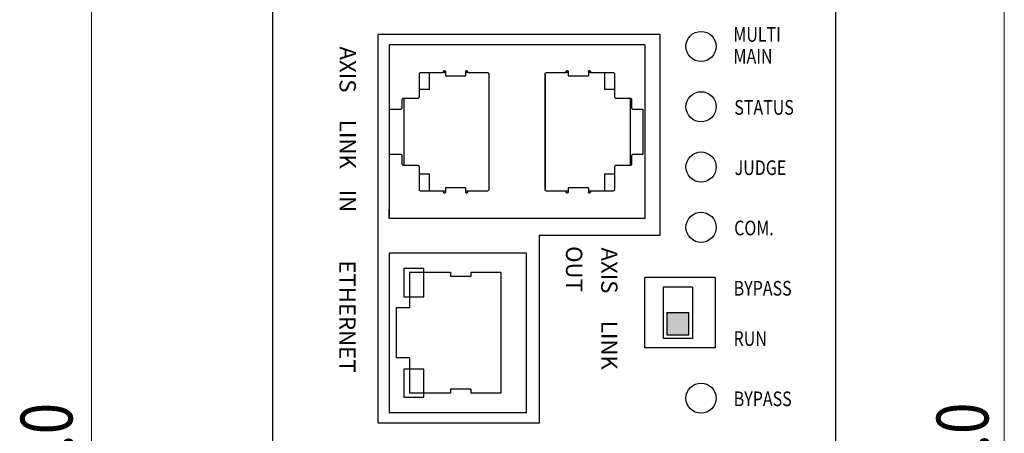
# Model space of a CAD drawing. Extents: x -288 to 551, y 55 to 340.
# Drawn here: x -28 to 21, y 211 to 232 of the extents above; entities that cross this region are included whole.
import ezdxf

# ---------------------------------------------------------------- set-up
doc = ezdxf.new("R2010")
doc.units = 0
doc.header["$MEASUREMENT"] = 0
for name, color, linetype, lineweight in [('__', 250, 'Continuous', 25), ('D0210032-_', 250, 'Continuous', 25), ('K-1', 250, 'Continuous', 25), ('リビジョン-なし', 250, 'Continuous', 13)]:
    doc.layers.add(name, color=color, linetype=linetype, lineweight=lineweight)
doc.styles.add('Arial', font='arial.ttf', dxfattribs={"bigfont": 'extfont'})
doc.styles.add('MS PGothic', font='txt')

msp = doc.modelspace()

# ---------------------------------------------------------------- hatches: boundary and pattern name
at = {"layer": '__'}
h = msp.add_hatch(color=0, dxfattribs=at)
h.dxf.hatch_style = 1
h.paths.add_polyline_path([(4.107, 217.149), (4.107, 216.049), (5.207, 216.049), (5.207, 217.149)])

# ---------------------------------------------------------------- linework, layer by layer
at = {"layer": '__', "color": 1, "linetype": 'Continuous', "lineweight": 13}
for p, q in [((-24.49, 146.149), (-24.49, 273.649)), ((20.876, 149.899), (20.876, 267.399))]:
    msp.add_line(p, q, dxfattribs=at)
at = {"layer": '__', "color": 0, "linetype": 'Continuous', "lineweight": 25}
for p, q in [((-15.493, 232.249), (-15.493, 150.399)), ((12.507, 144.649), (12.507, 232.249)), ((-10.243, 211.649), (-10.243, 230.999)), ((5.276, 227.93), (5.396, 228.027)), ((5.276, 227.93), (5.396, 228.027)), ((5.276, 227.93), (5.396, 228.027)), ((5.276, 227.93), (5.396, 228.027)), ((5.396, 228.027), (5.531, 228.097)), ((5.396, 228.027), (5.531, 228.097)), ((5.396, 228.027), (5.531, 228.097)), ((5.396, 228.027), (5.531, 228.097)), ((5.531, 228.097), (5.67, 228.137)), ((5.531, 228.097), (5.67, 228.137)), ((5.531, 228.097), (5.67, 228.137)), ((5.531, 228.097), (5.67, 228.137)), ((5.67, 228.137), (5.807, 228.149)), ((5.67, 228.137), (5.807, 228.149)), ((5.67, 228.137), (5.807, 228.149)), ((5.67, 228.137), (5.807, 228.149)), ((5.807, 228.149), (5.943, 228.137)), ((5.807, 228.149), (5.943, 228.137)), ((5.807, 228.149), (5.943, 228.137)), ((5.807, 228.149), (5.943, 228.137)), ((5.943, 228.137), (6.083, 228.097)), ((5.943, 228.137), (6.083, 228.097)), ((5.943, 228.137), (6.083, 228.097)), ((5.943, 228.137), (6.083, 228.097)), ((6.083, 228.097), (6.217, 228.027)), ((6.083, 228.097), (6.217, 228.027)), ((6.083, 228.097), (6.217, 228.027)), ((6.083, 228.097), (6.217, 228.027)), ((6.217, 228.027), (6.337, 227.93)), ((6.217, 228.027), (6.337, 227.93)), ((6.217, 228.027), (6.337, 227.93)), ((6.217, 228.027), (6.337, 227.93)), ((5.057, 227.399), (5.069, 227.536)), ((5.057, 227.399), (5.069, 227.536)), ((5.057, 227.399), (5.069, 227.536)), ((5.057, 227.399), (5.069, 227.536)), ((5.069, 227.536), (5.109, 227.675)), ((5.069, 227.536), (5.109, 227.675)), ((5.069, 227.536), (5.109, 227.675)), ((5.069, 227.536), (5.109, 227.675)), ((5.109, 227.675), (5.179, 227.81)), ((5.109, 227.675), (5.179, 227.81)), ((5.109, 227.675), (5.179, 227.81)), ((5.109, 227.675), (5.179, 227.81)), ((5.179, 227.81), (5.276, 227.93)), ((5.179, 227.81), (5.276, 227.93)), ((5.179, 227.81), (5.276, 227.93)), ((5.179, 227.81), (5.276, 227.93)), ((6.337, 227.93), (6.434, 227.81)), ((6.337, 227.93), (6.434, 227.81)), ((6.337, 227.93), (6.434, 227.81)), ((6.337, 227.93), (6.434, 227.81)), ((6.434, 227.81), (6.504, 227.675)), ((6.434, 227.81), (6.504, 227.675)), ((6.434, 227.81), (6.504, 227.675)), ((6.434, 227.81), (6.504, 227.675)), ((6.504, 227.675), (6.544, 227.536)), ((6.504, 227.675), (6.544, 227.536)), ((6.504, 227.675), (6.544, 227.536)), ((6.504, 227.675), (6.544, 227.536)), ((6.544, 227.536), (6.557, 227.399)), ((6.544, 227.536), (6.557, 227.399)), ((6.544, 227.536), (6.557, 227.399)), ((6.544, 227.536), (6.557, 227.399)), ((5.069, 227.263), (5.057, 227.399)), ((5.069, 227.263), (5.057, 227.399)), ((5.069, 227.263), (5.057, 227.399)), ((5.069, 227.263), (5.057, 227.399)), ((5.109, 227.123), (5.069, 227.263)), ((5.109, 227.123), (5.069, 227.263)), ((5.109, 227.123), (5.069, 227.263)), ((5.109, 227.123), (5.069, 227.263)), ((5.179, 226.989), (5.109, 227.123)), ((5.179, 226.989), (5.109, 227.123)), ((5.179, 226.989), (5.109, 227.123)), ((5.179, 226.989), (5.109, 227.123)), ((6.504, 227.123), (6.434, 226.989)), ((6.504, 227.123), (6.434, 226.989)), ((6.504, 227.123), (6.434, 226.989)), ((6.504, 227.123), (6.434, 226.989)), ((6.544, 227.263), (6.504, 227.123)), ((6.544, 227.263), (6.504, 227.123)), ((6.544, 227.263), (6.504, 227.123)), ((6.544, 227.263), (6.504, 227.123)), ((6.557, 227.399), (6.544, 227.263)), ((6.557, 227.399), (6.544, 227.263)), ((6.557, 227.399), (6.544, 227.263)), ((6.557, 227.399), (6.544, 227.263)), ((5.276, 226.869), (5.179, 226.989)), ((5.276, 226.869), (5.179, 226.989)), ((5.276, 226.869), (5.179, 226.989)), ((5.276, 226.869), (5.179, 226.989)), ((5.396, 226.772), (5.276, 226.869)), ((5.396, 226.772), (5.276, 226.869)), ((5.396, 226.772), (5.276, 226.869)), ((5.396, 226.772), (5.276, 226.869)), ((5.531, 226.702), (5.396, 226.772)), ((5.531, 226.702), (5.396, 226.772)), ((5.531, 226.702), (5.396, 226.772)), ((5.531, 226.702), (5.396, 226.772)), ((5.67, 226.662), (5.531, 226.702)), ((5.67, 226.662), (5.531, 226.702)), ((5.67, 226.662), (5.531, 226.702)), ((5.67, 226.662), (5.531, 226.702)), ((5.807, 226.649), (5.67, 226.662)), ((5.807, 226.649), (5.67, 226.662)), ((5.807, 226.649), (5.67, 226.662)), ((5.807, 226.649), (5.67, 226.662)), ((5.943, 226.662), (5.807, 226.649)), ((5.943, 226.662), (5.807, 226.649)), ((5.943, 226.662), (5.807, 226.649)), ((5.943, 226.662), (5.807, 226.649)), ((6.083, 226.702), (5.943, 226.662)), ((6.083, 226.702), (5.943, 226.662)), ((6.083, 226.702), (5.943, 226.662)), ((6.083, 226.702), (5.943, 226.662)), ((6.217, 226.772), (6.083, 226.702)), ((6.217, 226.772), (6.083, 226.702)), ((6.217, 226.772), (6.083, 226.702)), ((6.217, 226.772), (6.083, 226.702)), ((6.337, 226.869), (6.217, 226.772)), ((6.337, 226.869), (6.217, 226.772)), ((6.337, 226.869), (6.217, 226.772)), ((6.337, 226.869), (6.217, 226.772)), ((6.434, 226.989), (6.337, 226.869)), ((6.434, 226.989), (6.337, 226.869)), ((6.434, 226.989), (6.337, 226.869)), ((6.434, 226.989), (6.337, 226.869)), ((5.396, 225.027), (5.531, 225.097)), ((5.396, 225.027), (5.531, 225.097)), ((5.396, 225.027), (5.531, 225.097)), ((5.396, 225.027), (5.531, 225.097)), ((5.531, 225.097), (5.67, 225.137)), ((5.531, 225.097), (5.67, 225.137)), ((5.531, 225.097), (5.67, 225.137)), ((5.531, 225.097), (5.67, 225.137)), ((5.67, 225.137), (5.807, 225.149)), ((5.67, 225.137), (5.807, 225.149)), ((5.67, 225.137), (5.807, 225.149)), ((5.67, 225.137), (5.807, 225.149)), ((5.807, 225.149), (5.943, 225.137)), ((5.807, 225.149), (5.943, 225.137)), ((5.807, 225.149), (5.943, 225.137)), ((5.807, 225.149), (5.943, 225.137)), ((5.943, 225.137), (6.083, 225.097)), ((5.943, 225.137), (6.083, 225.097)), ((5.943, 225.137), (6.083, 225.097)), ((5.943, 225.137), (6.083, 225.097)), ((6.083, 225.097), (6.217, 225.027)), ((6.083, 225.097), (6.217, 225.027)), ((6.083, 225.097), (6.217, 225.027)), ((6.083, 225.097), (6.217, 225.027)), ((5.069, 224.536), (5.109, 224.675)), ((5.069, 224.536), (5.109, 224.675)), ((5.069, 224.536), (5.109, 224.675)), ((5.069, 224.536), (5.109, 224.675)), ((5.109, 224.675), (5.179, 224.81)), ((5.109, 224.675), (5.179, 224.81)), ((5.109, 224.675), (5.179, 224.81)), ((5.109, 224.675), (5.179, 224.81)), ((5.179, 224.81), (5.276, 224.93)), ((5.179, 224.81), (5.276, 224.93)), ((5.179, 224.81), (5.276, 224.93)), ((5.179, 224.81), (5.276, 224.93)), ((5.276, 224.93), (5.396, 225.027)), ((5.276, 224.93), (5.396, 225.027)), ((5.276, 224.93), (5.396, 225.027)), ((5.276, 224.93), (5.396, 225.027)), ((6.217, 225.027), (6.337, 224.93)), ((6.217, 225.027), (6.337, 224.93)), ((6.217, 225.027), (6.337, 224.93)), ((6.217, 225.027), (6.337, 224.93)), ((6.337, 224.93), (6.434, 224.81)), ((6.337, 224.93), (6.434, 224.81)), ((6.337, 224.93), (6.434, 224.81)), ((6.337, 224.93), (6.434, 224.81)), ((6.434, 224.81), (6.504, 224.675)), ((6.434, 224.81), (6.504, 224.675)), ((6.434, 224.81), (6.504, 224.675)), ((6.434, 224.81), (6.504, 224.675)), ((6.504, 224.675), (6.544, 224.536)), ((6.504, 224.675), (6.544, 224.536)), ((6.504, 224.675), (6.544, 224.536)), ((6.504, 224.675), (6.544, 224.536)), ((5.057, 224.399), (5.069, 224.536)), ((5.057, 224.399), (5.069, 224.536)), ((5.057, 224.399), (5.069, 224.536)), ((5.057, 224.399), (5.069, 224.536)), ((5.069, 224.263), (5.057, 224.399)), ((5.069, 224.263), (5.057, 224.399)), ((5.069, 224.263), (5.057, 224.399)), ((5.069, 224.263), (5.057, 224.399)), ((5.109, 224.123), (5.069, 224.263)), ((5.109, 224.123), (5.069, 224.263)), ((5.109, 224.123), (5.069, 224.263)), ((5.109, 224.123), (5.069, 224.263)), ((5.179, 223.989), (5.109, 224.123)), ((5.179, 223.989), (5.109, 224.123)), ((5.179, 223.989), (5.109, 224.123)), ((5.179, 223.989), (5.109, 224.123)), ((6.504, 224.123), (6.434, 223.989)), ((6.504, 224.123), (6.434, 223.989)), ((6.504, 224.123), (6.434, 223.989)), ((6.504, 224.123), (6.434, 223.989)), ((6.544, 224.263), (6.504, 224.123)), ((6.544, 224.263), (6.504, 224.123)), ((6.544, 224.263), (6.504, 224.123)), ((6.544, 224.263), (6.504, 224.123)), ((6.544, 224.536), (6.557, 224.399)), ((6.544, 224.536), (6.557, 224.399)), ((6.544, 224.536), (6.557, 224.399)), ((6.544, 224.536), (6.557, 224.399)), ((6.557, 224.399), (6.544, 224.263)), ((6.557, 224.399), (6.544, 224.263)), ((6.557, 224.399), (6.544, 224.263)), ((6.557, 224.399), (6.544, 224.263)), ((5.276, 223.869), (5.179, 223.989)), ((5.276, 223.869), (5.179, 223.989)), ((5.276, 223.869), (5.179, 223.989)), ((5.276, 223.869), (5.179, 223.989)), ((5.396, 223.772), (5.276, 223.869)), ((5.396, 223.772), (5.276, 223.869)), ((5.396, 223.772), (5.276, 223.869)), ((5.396, 223.772), (5.276, 223.869)), ((5.531, 223.702), (5.396, 223.772)), ((5.531, 223.702), (5.396, 223.772)), ((5.531, 223.702), (5.396, 223.772)), ((5.531, 223.702), (5.396, 223.772)), ((5.67, 223.662), (5.531, 223.702)), ((5.67, 223.662), (5.531, 223.702)), ((5.67, 223.662), (5.531, 223.702)), ((5.67, 223.662), (5.531, 223.702)), ((5.807, 223.649), (5.67, 223.662)), ((5.807, 223.649), (5.67, 223.662)), ((5.807, 223.649), (5.67, 223.662)), ((5.807, 223.649), (5.67, 223.662)), ((5.943, 223.662), (5.807, 223.649)), ((5.943, 223.662), (5.807, 223.649)), ((5.943, 223.662), (5.807, 223.649)), ((5.943, 223.662), (5.807, 223.649)), ((6.083, 223.702), (5.943, 223.662)), ((6.083, 223.702), (5.943, 223.662)), ((6.083, 223.702), (5.943, 223.662)), ((6.083, 223.702), (5.943, 223.662)), ((6.217, 223.772), (6.083, 223.702)), ((6.217, 223.772), (6.083, 223.702)), ((6.217, 223.772), (6.083, 223.702)), ((6.217, 223.772), (6.083, 223.702)), ((6.337, 223.869), (6.217, 223.772)), ((6.337, 223.869), (6.217, 223.772)), ((6.337, 223.869), (6.217, 223.772)), ((6.337, 223.869), (6.217, 223.772)), ((6.434, 223.989), (6.337, 223.869)), ((6.434, 223.989), (6.337, 223.869)), ((6.434, 223.989), (6.337, 223.869)), ((6.434, 223.989), (6.337, 223.869)), ((5.67, 222.137), (5.807, 222.149)), ((5.67, 222.137), (5.807, 222.149)), ((5.67, 222.137), (5.807, 222.149)), ((5.67, 222.137), (5.807, 222.149)), ((5.807, 222.149), (5.943, 222.137)), ((5.807, 222.149), (5.943, 222.137)), ((5.807, 222.149), (5.943, 222.137)), ((5.807, 222.149), (5.943, 222.137)), ((5.069, 221.536), (5.109, 221.675)), ((5.069, 221.536), (5.109, 221.675)), ((5.069, 221.536), (5.109, 221.675)), ((5.069, 221.536), (5.109, 221.675)), ((5.109, 221.675), (5.179, 221.81)), ((5.109, 221.675), (5.179, 221.81)), ((5.109, 221.675), (5.179, 221.81)), ((5.109, 221.675), (5.179, 221.81)), ((5.179, 221.81), (5.276, 221.93)), ((5.179, 221.81), (5.276, 221.93)), ((5.179, 221.81), (5.276, 221.93)), ((5.179, 221.81), (5.276, 221.93)), ((5.276, 221.93), (5.396, 222.027)), ((5.276, 221.93), (5.396, 222.027)), ((5.276, 221.93), (5.396, 222.027)), ((5.276, 221.93), (5.396, 222.027)), ((5.396, 222.027), (5.531, 222.097)), ((5.396, 222.027), (5.531, 222.097)), ((5.396, 222.027), (5.531, 222.097)), ((5.396, 222.027), (5.531, 222.097)), ((5.531, 222.097), (5.67, 222.137)), ((5.531, 222.097), (5.67, 222.137)), ((5.531, 222.097), (5.67, 222.137)), ((5.531, 222.097), (5.67, 222.137)), ((5.943, 222.137), (6.083, 222.097)), ((5.943, 222.137), (6.083, 222.097)), ((5.943, 222.137), (6.083, 222.097)), ((5.943, 222.137), (6.083, 222.097)), ((6.083, 222.097), (6.217, 222.027)), ((6.083, 222.097), (6.217, 222.027)), ((6.083, 222.097), (6.217, 222.027)), ((6.083, 222.097), (6.217, 222.027)), ((6.217, 222.027), (6.337, 221.93)), ((6.217, 222.027), (6.337, 221.93)), ((6.217, 222.027), (6.337, 221.93)), ((6.217, 222.027), (6.337, 221.93)), ((6.337, 221.93), (6.434, 221.81)), ((6.337, 221.93), (6.434, 221.81)), ((6.337, 221.93), (6.434, 221.81)), ((6.337, 221.93), (6.434, 221.81)), ((6.434, 221.81), (6.504, 221.675)), ((6.434, 221.81), (6.504, 221.675)), ((6.434, 221.81), (6.504, 221.675)), ((6.434, 221.81), (6.504, 221.675)), ((6.504, 221.675), (6.544, 221.536)), ((6.504, 221.675), (6.544, 221.536)), ((6.504, 221.675), (6.544, 221.536)), ((6.504, 221.675), (6.544, 221.536)), ((5.057, 221.399), (5.069, 221.536)), ((5.057, 221.399), (5.069, 221.536)), ((5.057, 221.399), (5.069, 221.536)), ((5.057, 221.399), (5.069, 221.536)), ((5.069, 221.263), (5.057, 221.399)), ((5.069, 221.263), (5.057, 221.399)), ((5.069, 221.263), (5.057, 221.399)), ((5.069, 221.263), (5.057, 221.399)), ((5.109, 221.123), (5.069, 221.263)), ((5.109, 221.123), (5.069, 221.263)), ((5.109, 221.123), (5.069, 221.263)), ((5.109, 221.123), (5.069, 221.263)), ((6.544, 221.263), (6.504, 221.123)), ((6.544, 221.263), (6.504, 221.123)), ((6.544, 221.263), (6.504, 221.123)), ((6.544, 221.263), (6.504, 221.123)), ((6.544, 221.536), (6.557, 221.399)), ((6.544, 221.536), (6.557, 221.399)), ((6.544, 221.536), (6.557, 221.399)), ((6.544, 221.536), (6.557, 221.399)), ((6.557, 221.399), (6.544, 221.263)), ((6.557, 221.399), (6.544, 221.263)), ((6.557, 221.399), (6.544, 221.263)), ((6.557, 221.399), (6.544, 221.263)), ((5.179, 220.989), (5.109, 221.123)), ((5.179, 220.989), (5.109, 221.123)), ((5.179, 220.989), (5.109, 221.123)), ((5.179, 220.989), (5.109, 221.123)), ((5.276, 220.869), (5.179, 220.989)), ((5.276, 220.869), (5.179, 220.989)), ((5.276, 220.869), (5.179, 220.989)), ((5.276, 220.869), (5.179, 220.989)), ((5.396, 220.772), (5.276, 220.869)), ((5.396, 220.772), (5.276, 220.869)), ((5.396, 220.772), (5.276, 220.869)), ((5.396, 220.772), (5.276, 220.869)), ((5.531, 220.702), (5.396, 220.772)), ((5.531, 220.702), (5.396, 220.772)), ((5.531, 220.702), (5.396, 220.772)), ((5.531, 220.702), (5.396, 220.772)), ((5.67, 220.662), (5.531, 220.702)), ((5.67, 220.662), (5.531, 220.702)), ((5.67, 220.662), (5.531, 220.702)), ((5.67, 220.662), (5.531, 220.702)), ((6.083, 220.702), (5.943, 220.662)), ((6.083, 220.702), (5.943, 220.662)), ((6.083, 220.702), (5.943, 220.662)), ((6.083, 220.702), (5.943, 220.662)), ((6.217, 220.772), (6.083, 220.702)), ((6.217, 220.772), (6.083, 220.702)), ((6.217, 220.772), (6.083, 220.702)), ((6.217, 220.772), (6.083, 220.702)), ((6.337, 220.869), (6.217, 220.772)), ((6.337, 220.869), (6.217, 220.772)), ((6.337, 220.869), (6.217, 220.772)), ((6.337, 220.869), (6.217, 220.772)), ((6.434, 220.989), (6.337, 220.869)), ((6.434, 220.989), (6.337, 220.869)), ((6.434, 220.989), (6.337, 220.869)), ((6.434, 220.989), (6.337, 220.869)), ((6.504, 221.123), (6.434, 220.989)), ((6.504, 221.123), (6.434, 220.989)), ((6.504, 221.123), (6.434, 220.989)), ((6.504, 221.123), (6.434, 220.989)), ((5.807, 220.649), (5.67, 220.662)), ((5.807, 220.649), (5.67, 220.662)), ((5.807, 220.649), (5.67, 220.662)), ((5.807, 220.649), (5.67, 220.662)), ((5.943, 220.662), (5.807, 220.649)), ((5.943, 220.662), (5.807, 220.649)), ((5.943, 220.662), (5.807, 220.649)), ((5.943, 220.662), (5.807, 220.649)), ((3.007, 215.399), (3.007, 218.899)), ((6.507, 218.899), (6.507, 215.399))]:
    msp.add_line(p, q, dxfattribs=at)
at = {"layer": '__', "color": 0, "linetype": 'Continuous'}
for p, q in [((-9.693, 230.472), (-9.693, 225.027)), ((3.007, 230.472), (-9.693, 230.472)), ((3.007, 230.472), (3.007, 221.832)), ((-9.693, 230.046), (-9.693, 228.267)), ((-8.193, 229.027), (-8.192, 229.04)), ((-8.193, 227.902), (-8.193, 229.027)), ((-8.192, 229.04), (-8.188, 229.054)), ((-8.188, 229.054), (-8.181, 229.068)), ((-8.181, 229.068), (-8.171, 229.08)), ((-8.171, 229.08), (-8.159, 229.09)), ((-8.159, 229.09), (-8.146, 229.097)), ((-8.146, 229.097), (-8.132, 229.101)), ((-8.132, 229.101), (-8.118, 229.102)), ((-8.118, 229.102), (-6.993, 229.102)), ((-7.693, 228.252), (-7.693, 229.102)), ((-6.993, 229.156), (-6.99, 229.166)), ((-6.993, 229.147), (-6.993, 229.156)), ((-6.993, 229.102), (-6.993, 229.147)), ((-6.893, 229.102), (-6.993, 229.102)), ((-6.99, 229.166), (-6.985, 229.175)), ((-6.985, 229.175), (-6.979, 229.183)), ((-6.979, 229.183), (-6.971, 229.189)), ((-6.971, 229.189), (-6.962, 229.194)), ((-6.962, 229.194), (-6.952, 229.197)), ((-6.952, 229.197), (-6.943, 229.197)), ((-6.943, 229.197), (-6.934, 229.197)), ((-6.943, 229.197), (-6.943, 229.197)), ((-6.934, 229.197), (-6.925, 229.194)), ((-6.925, 229.194), (-6.916, 229.189)), ((-6.916, 229.189), (-6.908, 229.183)), ((-6.908, 229.183), (-6.901, 229.175)), ((-6.901, 229.175), (-6.897, 229.166)), ((-6.897, 229.166), (-6.894, 229.157)), ((-6.894, 229.157), (-6.893, 229.148)), ((-6.893, 229.148), (-6.893, 228.931)), ((-5.893, 229.157), (-5.89, 229.166)), ((-5.893, 229.148), (-5.893, 229.157)), ((-5.893, 229.148), (-5.893, 228.931)), ((-5.793, 229.102), (-5.893, 229.102)), ((-5.89, 229.166), (-5.885, 229.175)), ((-5.885, 229.175), (-5.879, 229.183)), ((-5.879, 229.183), (-5.871, 229.189)), ((-5.871, 229.189), (-5.862, 229.194)), ((-5.862, 229.194), (-5.853, 229.197)), ((-5.853, 229.197), (-5.844, 229.197)), ((-5.844, 229.197), (-5.843, 229.197)), ((-5.843, 229.197), (-5.834, 229.197)), ((-5.834, 229.197), (-5.825, 229.194)), ((-5.825, 229.194), (-5.816, 229.189)), ((-5.816, 229.189), (-5.808, 229.183)), ((-5.808, 229.183), (-5.802, 229.175)), ((-5.802, 229.175), (-5.797, 229.166)), ((-5.797, 229.166), (-5.794, 229.156)), ((-5.794, 229.156), (-5.793, 229.147)), ((-5.793, 229.147), (-5.793, 229.102)), ((-5.793, 229.102), (-4.818, 229.102)), ((-4.818, 229.102), (-4.805, 229.101)), ((-4.805, 229.101), (-4.791, 229.097)), ((-4.791, 229.097), (-4.777, 229.09)), ((-4.777, 229.09), (-4.765, 229.08)), ((-4.765, 229.08), (-4.756, 229.068)), ((-4.756, 229.068), (-4.749, 229.054)), ((-4.749, 229.054), (-4.745, 229.04)), ((-4.745, 229.04), (-4.743, 229.027)), ((-4.743, 229.027), (-4.743, 223.277)), ((-1.943, 229.027), (-1.942, 229.04)), ((-1.943, 229.027), (-1.943, 223.277)), ((-1.943, 223.277), (-1.943, 229.027)), ((-1.942, 229.04), (-1.938, 229.054)), ((-1.938, 229.054), (-1.931, 229.068)), ((-1.931, 229.068), (-1.921, 229.08)), ((-1.921, 229.08), (-1.909, 229.09)), ((-1.909, 229.09), (-1.896, 229.097)), ((-1.896, 229.097), (-1.882, 229.101)), ((-1.882, 229.101), (-1.868, 229.102)), ((-1.868, 229.102), (-0.893, 229.102)), ((-0.893, 229.156), (-0.89, 229.166)), ((-0.893, 229.147), (-0.893, 229.156)), ((-0.893, 229.102), (-0.893, 229.147)), ((-0.793, 229.102), (-0.893, 229.102)), ((-0.89, 229.166), (-0.885, 229.175)), ((-0.885, 229.175), (-0.879, 229.183)), ((-0.879, 229.183), (-0.871, 229.189)), ((-0.871, 229.189), (-0.862, 229.194)), ((-0.862, 229.194), (-0.852, 229.197)), ((-0.852, 229.197), (-0.843, 229.197)), ((-0.843, 229.197), (-0.834, 229.197)), ((-0.843, 229.197), (-0.843, 229.197)), ((-0.834, 229.197), (-0.825, 229.194)), ((-0.825, 229.194), (-0.816, 229.189)), ((-0.816, 229.189), (-0.808, 229.183)), ((-0.808, 229.183), (-0.801, 229.175)), ((-0.801, 229.175), (-0.797, 229.166)), ((-0.797, 229.166), (-0.794, 229.157)), ((-0.794, 229.157), (-0.793, 229.148)), ((-0.793, 229.148), (-0.793, 228.931)), ((0.207, 229.157), (0.21, 229.166)), ((0.207, 229.148), (0.207, 229.157)), ((0.207, 229.148), (0.207, 228.931)), ((0.307, 229.102), (0.207, 229.102)), ((0.21, 229.166), (0.215, 229.175)), ((0.215, 229.175), (0.221, 229.183)), ((0.221, 229.183), (0.229, 229.189)), ((0.229, 229.189), (0.238, 229.194)), ((0.238, 229.194), (0.247, 229.197)), ((0.247, 229.197), (0.256, 229.197)), ((0.256, 229.197), (0.257, 229.197)), ((0.257, 229.197), (0.266, 229.197)), ((0.266, 229.197), (0.275, 229.194)), ((0.275, 229.194), (0.284, 229.189)), ((0.284, 229.189), (0.292, 229.183)), ((0.292, 229.183), (0.298, 229.175)), ((0.298, 229.175), (0.303, 229.166)), ((0.303, 229.166), (0.306, 229.156)), ((0.306, 229.156), (0.307, 229.147)), ((0.307, 229.147), (0.307, 229.102)), ((0.307, 229.102), (1.432, 229.102)), ((1.007, 229.102), (1.007, 228.252)), ((1.432, 229.102), (1.445, 229.101)), ((1.445, 229.101), (1.459, 229.097)), ((1.459, 229.097), (1.473, 229.09)), ((1.473, 229.09), (1.485, 229.08)), ((1.485, 229.08), (1.494, 229.068)), ((1.494, 229.068), (1.501, 229.054)), ((1.501, 229.054), (1.505, 229.04)), ((1.505, 229.04), (1.507, 229.027)), ((1.507, 229.027), (1.507, 227.902)), ((-9.693, 228.534), (-9.693, 225.027)), ((-6.893, 228.931), (-5.893, 228.931)), ((-0.793, 228.931), (0.207, 228.931)), ((-7.693, 228.252), (-8.193, 228.252)), ((1.507, 228.252), (1.007, 228.252)), ((-9.043, 227.752), (-9.042, 227.765)), ((-9.043, 227.352), (-9.043, 227.752)), ((-9.042, 227.765), (-9.038, 227.779)), ((-9.038, 227.779), (-9.031, 227.793)), ((-9.031, 227.793), (-9.021, 227.805)), ((-9.021, 227.805), (-9.009, 227.815)), ((-9.009, 227.815), (-8.996, 227.822)), ((-8.996, 227.822), (-8.982, 227.826)), ((-8.982, 227.826), (-8.968, 227.827)), ((-8.968, 227.827), (-8.268, 227.827)), ((-8.968, 227.827), (-8.968, 224.477)), ((-8.268, 227.827), (-8.255, 227.828)), ((-8.255, 227.828), (-8.241, 227.832)), ((-8.241, 227.832), (-8.227, 227.839)), ((-8.227, 227.839), (-8.215, 227.849)), ((-8.215, 227.849), (-8.206, 227.861)), ((-8.206, 227.861), (-8.199, 227.874)), ((-8.199, 227.874), (-8.195, 227.888)), ((-8.195, 227.888), (-8.193, 227.902)), ((1.507, 227.902), (1.508, 227.888)), ((1.508, 227.888), (1.512, 227.874)), ((1.512, 227.874), (1.519, 227.861)), ((1.519, 227.861), (1.529, 227.849)), ((1.529, 227.849), (1.541, 227.839)), ((1.541, 227.839), (1.554, 227.832)), ((1.554, 227.832), (1.568, 227.828)), ((1.568, 227.828), (1.582, 227.827)), ((1.582, 227.827), (2.282, 227.827)), ((2.282, 227.827), (2.295, 227.826)), ((2.282, 227.827), (2.282, 224.477)), ((2.295, 227.826), (2.309, 227.822)), ((2.309, 227.822), (2.323, 227.815)), ((2.323, 227.815), (2.335, 227.805)), ((2.335, 227.805), (2.344, 227.793)), ((2.344, 227.793), (2.351, 227.779)), ((2.351, 227.779), (2.355, 227.765)), ((2.355, 227.765), (2.357, 227.752)), ((2.357, 227.752), (2.357, 227.352)), ((-9.693, 227.277), (-9.118, 227.277)), ((-9.118, 227.277), (-9.105, 227.278)), ((-9.105, 227.278), (-9.091, 227.282)), ((-9.091, 227.282), (-9.077, 227.289)), ((-9.077, 227.289), (-9.065, 227.299)), ((-9.065, 227.299), (-9.056, 227.311)), ((-9.056, 227.311), (-9.049, 227.324)), ((-9.049, 227.324), (-9.045, 227.338)), ((-9.045, 227.338), (-9.043, 227.352)), ((2.357, 227.352), (2.358, 227.338)), ((2.358, 227.338), (2.362, 227.324)), ((2.362, 227.324), (2.369, 227.311)), ((2.369, 227.311), (2.379, 227.299)), ((2.379, 227.299), (2.391, 227.289)), ((2.391, 227.289), (2.404, 227.282)), ((2.404, 227.282), (2.418, 227.278)), ((2.418, 227.278), (2.432, 227.277)), ((2.432, 227.277), (2.907, 227.277)), ((2.907, 227.277), (2.907, 225.027)), ((-9.693, 225.027), (-9.693, 222.564)), ((-9.693, 225.027), (-9.693, 221.932)), ((-9.118, 225.027), (-9.693, 225.027)), ((-9.105, 225.026), (-9.118, 225.027)), ((-9.091, 225.022), (-9.105, 225.026)), ((-9.077, 225.015), (-9.091, 225.022)), ((-9.065, 225.005), (-9.077, 225.015)), ((-9.056, 224.993), (-9.065, 225.005)), ((-9.049, 224.979), (-9.056, 224.993)), ((-9.045, 224.965), (-9.049, 224.979)), ((-9.043, 224.952), (-9.045, 224.965)), ((-9.043, 224.552), (-9.043, 224.952)), ((2.358, 224.965), (2.357, 224.952)), ((2.357, 224.952), (2.357, 224.552)), ((2.362, 224.979), (2.358, 224.965)), ((2.369, 224.993), (2.362, 224.979)), ((2.379, 225.005), (2.369, 224.993)), ((2.391, 225.015), (2.379, 225.005)), ((2.404, 225.022), (2.391, 225.015)), ((2.418, 225.026), (2.404, 225.022)), ((2.432, 225.027), (2.418, 225.026)), ((2.907, 225.027), (2.432, 225.027)), ((-9.042, 224.538), (-9.043, 224.552)), ((-9.038, 224.524), (-9.042, 224.538)), ((-9.031, 224.511), (-9.038, 224.524)), ((-9.021, 224.499), (-9.031, 224.511)), ((-9.009, 224.489), (-9.021, 224.499)), ((-8.996, 224.482), (-9.009, 224.489)), ((-8.982, 224.478), (-8.996, 224.482)), ((-8.968, 224.477), (-8.982, 224.478)), ((-8.268, 224.477), (-8.968, 224.477)), ((-8.255, 224.476), (-8.268, 224.477)), ((-8.241, 224.472), (-8.255, 224.476)), ((-8.227, 224.465), (-8.241, 224.472)), ((-8.215, 224.455), (-8.227, 224.465)), ((-8.206, 224.443), (-8.215, 224.455)), ((-8.199, 224.429), (-8.206, 224.443)), ((-8.195, 224.415), (-8.199, 224.429)), ((-8.193, 224.402), (-8.195, 224.415)), ((-8.193, 223.277), (-8.193, 224.402)), ((1.508, 224.415), (1.507, 224.402)), ((1.507, 224.402), (1.507, 223.277)), ((1.512, 224.429), (1.508, 224.415)), ((1.519, 224.443), (1.512, 224.429)), ((1.529, 224.455), (1.519, 224.443)), ((1.541, 224.465), (1.529, 224.455)), ((1.554, 224.472), (1.541, 224.465)), ((1.568, 224.476), (1.554, 224.472)), ((1.582, 224.477), (1.568, 224.476)), ((2.282, 224.477), (1.582, 224.477)), ((2.295, 224.478), (2.282, 224.477)), ((2.309, 224.482), (2.295, 224.478)), ((2.323, 224.489), (2.309, 224.482)), ((2.335, 224.499), (2.323, 224.489)), ((2.344, 224.511), (2.335, 224.499)), ((2.351, 224.524), (2.344, 224.511)), ((2.355, 224.538), (2.351, 224.524)), ((2.357, 224.552), (2.355, 224.538)), ((-9.693, 224.032), (-9.693, 223.697)), ((-9.693, 223.697), (-9.693, 223.564)), ((-9.693, 223.697), (-9.693, 223.564)), ((-7.693, 224.052), (-8.193, 224.052)), ((-7.693, 223.202), (-7.693, 224.052)), ((1.007, 224.052), (1.007, 223.202)), ((1.507, 224.052), (1.007, 224.052)), ((-9.693, 223.564), (-9.693, 222.297)), ((-8.192, 223.263), (-8.193, 223.277)), ((-8.188, 223.249), (-8.192, 223.263)), ((-8.181, 223.236), (-8.188, 223.249)), ((-8.171, 223.224), (-8.181, 223.236)), ((-8.159, 223.214), (-8.171, 223.224)), ((-8.146, 223.207), (-8.159, 223.214)), ((-8.132, 223.203), (-8.146, 223.207)), ((-8.118, 223.202), (-8.132, 223.203)), ((-6.993, 223.202), (-8.118, 223.202)), ((-6.893, 223.202), (-7.693, 223.202)), ((-6.993, 223.156), (-6.993, 223.202)), ((-6.993, 223.147), (-6.993, 223.156)), ((-6.99, 223.138), (-6.993, 223.147)), ((-6.985, 223.129), (-6.99, 223.138)), ((-6.979, 223.121), (-6.985, 223.129)), ((-6.971, 223.114), (-6.979, 223.121)), ((-6.908, 223.121), (-6.916, 223.114)), ((-6.901, 223.129), (-6.908, 223.121)), ((-6.897, 223.138), (-6.901, 223.129)), ((-6.894, 223.147), (-6.897, 223.138)), ((-6.893, 223.156), (-6.894, 223.147)), ((-6.893, 223.372), (-6.893, 223.156)), ((-5.893, 223.372), (-6.893, 223.372)), ((-5.893, 223.372), (-5.893, 223.156)), ((-4.818, 223.202), (-5.893, 223.202)), ((-5.893, 223.147), (-5.893, 223.156)), ((-5.89, 223.138), (-5.893, 223.147)), ((-5.885, 223.129), (-5.89, 223.138)), ((-5.879, 223.121), (-5.885, 223.129)), ((-5.871, 223.114), (-5.879, 223.121)), ((-5.808, 223.121), (-5.816, 223.114)), ((-5.802, 223.129), (-5.808, 223.121)), ((-5.797, 223.138), (-5.802, 223.129)), ((-5.794, 223.147), (-5.797, 223.138)), ((-5.793, 223.156), (-5.794, 223.147)), ((-4.818, 223.202), (-5.793, 223.202)), ((-5.793, 223.202), (-5.793, 223.156)), ((-4.805, 223.203), (-4.818, 223.202)), ((-4.791, 223.207), (-4.805, 223.203)), ((-4.777, 223.214), (-4.791, 223.207)), ((-4.765, 223.224), (-4.777, 223.214)), ((-4.756, 223.236), (-4.765, 223.224)), ((-4.749, 223.249), (-4.756, 223.236)), ((-4.745, 223.263), (-4.749, 223.249)), ((-4.743, 223.277), (-4.745, 223.263)), ((-1.942, 223.263), (-1.943, 223.277)), ((-1.938, 223.249), (-1.942, 223.263)), ((-1.931, 223.236), (-1.938, 223.249)), ((-1.921, 223.224), (-1.931, 223.236)), ((-1.909, 223.214), (-1.921, 223.224)), ((-1.896, 223.207), (-1.909, 223.214)), ((-1.882, 223.203), (-1.896, 223.207)), ((-1.868, 223.202), (-1.882, 223.203)), ((-0.793, 223.202), (-1.868, 223.202)), ((-0.893, 223.202), (-1.868, 223.202)), ((-0.893, 223.156), (-0.893, 223.202)), ((-0.893, 223.147), (-0.893, 223.156)), ((-0.89, 223.138), (-0.893, 223.147)), ((-0.885, 223.129), (-0.89, 223.138)), ((-0.879, 223.121), (-0.885, 223.129)), ((-0.871, 223.114), (-0.879, 223.121)), ((-0.808, 223.121), (-0.816, 223.114)), ((-0.801, 223.129), (-0.808, 223.121)), ((-0.797, 223.138), (-0.801, 223.129)), ((-0.794, 223.147), (-0.797, 223.138)), ((-0.793, 223.156), (-0.794, 223.147)), ((0.207, 223.372), (-0.793, 223.372)), ((-0.793, 223.372), (-0.793, 223.156)), ((0.207, 223.372), (0.207, 223.156)), ((1.007, 223.202), (0.207, 223.202)), ((0.207, 223.147), (0.207, 223.156)), ((0.21, 223.138), (0.207, 223.147)), ((0.215, 223.129), (0.21, 223.138)), ((0.221, 223.121), (0.215, 223.129)), ((0.229, 223.114), (0.221, 223.121)), ((0.292, 223.121), (0.284, 223.114)), ((0.298, 223.129), (0.292, 223.121)), ((0.303, 223.138), (0.298, 223.129)), ((0.306, 223.147), (0.303, 223.138)), ((0.307, 223.156), (0.306, 223.147)), ((0.307, 223.202), (0.307, 223.156)), ((1.432, 223.202), (0.307, 223.202)), ((1.445, 223.203), (1.432, 223.202)), ((1.459, 223.207), (1.445, 223.203)), ((1.473, 223.214), (1.459, 223.207)), ((1.485, 223.224), (1.473, 223.214)), ((1.494, 223.236), (1.485, 223.224)), ((1.501, 223.249), (1.494, 223.236)), ((1.505, 223.263), (1.501, 223.249)), ((1.507, 223.277), (1.505, 223.263)), ((-6.962, 223.11), (-6.971, 223.114)), ((-6.952, 223.107), (-6.962, 223.11)), ((-6.943, 223.106), (-6.952, 223.107)), ((-6.934, 223.107), (-6.943, 223.106)), ((-6.943, 223.106), (-6.943, 223.106)), ((-6.925, 223.11), (-6.934, 223.107)), ((-6.916, 223.114), (-6.925, 223.11)), ((-5.862, 223.11), (-5.871, 223.114)), ((-5.853, 223.107), (-5.862, 223.11)), ((-5.844, 223.106), (-5.853, 223.107)), ((-5.843, 223.106), (-5.844, 223.106)), ((-5.834, 223.107), (-5.843, 223.106)), ((-5.825, 223.11), (-5.834, 223.107)), ((-5.816, 223.114), (-5.825, 223.11)), ((-0.862, 223.11), (-0.871, 223.114)), ((-0.852, 223.107), (-0.862, 223.11)), ((-0.843, 223.106), (-0.852, 223.107)), ((-0.834, 223.107), (-0.843, 223.106)), ((-0.843, 223.106), (-0.843, 223.106)), ((-0.825, 223.11), (-0.834, 223.107)), ((-0.816, 223.114), (-0.825, 223.11)), ((0.238, 223.11), (0.229, 223.114)), ((0.247, 223.107), (0.238, 223.11)), ((0.256, 223.106), (0.247, 223.107)), ((0.257, 223.106), (0.256, 223.106)), ((0.266, 223.107), (0.257, 223.106)), ((0.275, 223.11), (0.266, 223.107)), ((0.284, 223.114), (0.275, 223.11)), ((-9.693, 222.552), (-9.693, 222.297)), ((-9.693, 222.167), (-9.693, 222.297)), ((-9.693, 221.962), (-9.693, 222.167)), ((-9.693, 221.832), (-9.693, 221.962)), ((3.007, 221.832), (-9.693, 221.832)), ((-9.693, 220.119), (-9.693, 216.314)), ((-2.873, 220.119), (-9.693, 220.119)), ((-2.873, 212.179), (-2.873, 220.119)), ((-8.962, 219.349), (-8.962, 217.949)), ((-7.962, 219.349), (-8.962, 219.349)), ((-7.962, 217.949), (-7.962, 219.349)), ((-9.693, 219.007), (-9.693, 218.649)), ((-8.687, 219.149), (-8.687, 217.399)), ((-6.637, 219.149), (-8.687, 219.149)), ((-6.637, 219.149), (-6.637, 218.949)), ((-5.637, 218.949), (-6.637, 218.949)), ((-5.637, 219.149), (-5.637, 218.949)), ((-4.137, 219.149), (-5.637, 219.149)), ((-4.137, 219.149), (-4.137, 213.149)), ((-9.693, 218.369), (-9.693, 218.344)), ((-9.693, 218.044), (-9.693, 217.884)), ((-9.693, 217.84), (-9.693, 217.768)), ((-9.693, 217.734), (-9.693, 217.635)), ((-8.962, 217.949), (-7.962, 217.949)), ((-9.693, 217.584), (-9.693, 217.249)), ((-9.337, 217.399), (-9.337, 214.899)), ((-8.687, 217.399), (-9.337, 217.399)), ((-9.693, 217.205), (-9.693, 217.149)), ((-9.693, 216.993), (-9.693, 216.979)), ((-9.693, 216.949), (-9.693, 216.663)), ((-9.693, 216.663), (-9.693, 216.614)), ((-9.693, 216.57), (-9.693, 216.531)), ((-9.693, 216.464), (-9.693, 216.422)), ((-9.693, 216.358), (-9.693, 216.341)), ((-9.693, 216.314), (-9.693, 216.089)), ((-9.693, 216.291), (-9.693, 215.044)), ((-9.693, 215.649), (-9.693, 215.344)), ((-9.693, 215.044), (-9.693, 214.709)), ((-8.687, 214.899), (-9.337, 214.899)), ((-8.687, 214.899), (-8.687, 213.149)), ((-9.693, 214.709), (-9.693, 214.409)), ((-9.693, 214.409), (-9.693, 214.254)), ((-7.962, 214.349), (-8.962, 214.349)), ((-8.962, 214.349), (-8.962, 212.949)), ((-7.962, 212.949), (-7.962, 214.349)), ((-9.693, 214.254), (-9.693, 213.292)), ((-6.637, 213.349), (-6.637, 213.149)), ((-5.637, 213.349), (-6.637, 213.349)), ((-5.637, 213.349), (-5.637, 213.149)), ((-9.693, 213.292), (-9.693, 212.984)), ((-9.693, 212.984), (-9.693, 212.179)), ((-8.962, 212.949), (-7.962, 212.949)), ((-6.637, 213.149), (-8.687, 213.149)), ((-4.137, 213.149), (-5.637, 213.149)), ((-9.693, 212.179), (-2.873, 212.179))]:
    msp.add_line(p, q, dxfattribs=at)
at = {"layer": 'D0210032-_', "color": 0, "linetype": 'Continuous'}
for p, q in [((5.382, 218.424), (3.932, 218.424)), ((3.932, 218.424), (3.932, 215.874)), ((5.382, 218.424), (5.382, 215.874)), ((5.207, 217.149), (4.107, 217.149)), ((4.107, 217.149), (4.107, 216.049)), ((5.207, 216.049), (5.207, 217.149)), ((5.382, 215.874), (3.932, 215.874)), ((4.107, 216.049), (5.207, 216.049))]:
    msp.add_line(p, q, dxfattribs=at)
at = {"layer": 'K-1', "color": 0, "linetype": 'Continuous', "lineweight": 25}
for p, q in [((3.757, 230.999), (-10.243, 230.999)), ((3.757, 230.999), (3.757, 220.999)), ((-2.243, 220.999), (-2.243, 211.649)), ((3.757, 220.999), (-2.243, 220.999)), ((-2.243, 211.649), (-10.243, 211.649))]:
    msp.add_line(p, q, dxfattribs=at)
at = {"layer": 'K-1', "color": 0, "lineweight": 25}
for centre in [(5.807, 230.399), (5.807, 212.899)]:
    msp.add_circle(centre, 0.75, dxfattribs=at)
at = {"layer": 'リビジョン-なし', "color": 0, "lineweight": 25}
for p, q in [((6.507, 218.899), (3.007, 218.899)), ((6.507, 215.399), (3.007, 215.399))]:
    msp.add_line(p, q, dxfattribs=at)

# ---------------------------------------------------------------- texts
at = {"layer": '__', "color": 0, "style": 'MS PGothic', "width": 0.8}
for s, p in [('255.0', (-25.429, 205.635)), ('235.0', (20.087, 205.65))]:
    msp.add_text(s, height=2.5781, rotation=90, dxfattribs=at).set_placement(p)
at = {"layer": 'リビジョン-なし', "color": 0, "style": 'Arial', "width": 0.8}
for s, p in [('MULTI', (7.409, 230.634)), ('MAIN', (7.418, 229.55)), ('STATUS', (7.458, 227.002)), ('JUDGE', (7.476, 224.002)), ('COM.', (7.454, 221.002)), ('BYPASS', (7.428, 218.002)), ('RUN', (7.422, 215.502)), ('BYPASS', (7.43, 212.502))]:
    msp.add_text(s, height=0.7293, dxfattribs=at).set_placement(p)
at = {"layer": 'リビジョン-なし', "color": 0, "style": 'Arial'}
for s, p in [('AXIS', (-12.157, 230.397)), ('LINK', (-12.157, 226.748)), ('IN', (-12.157, 223.274)), ('OUT', (-0.907, 220.464)), ('AXIS', (0.844, 220.397)), ('ETHERNET', (-12.174, 219.756)), ('LINK', (0.844, 216.746))]:
    msp.add_text(s, height=0.8103, rotation=270, dxfattribs=at).set_placement(p)

doc.saveas('drawing.dxf')
